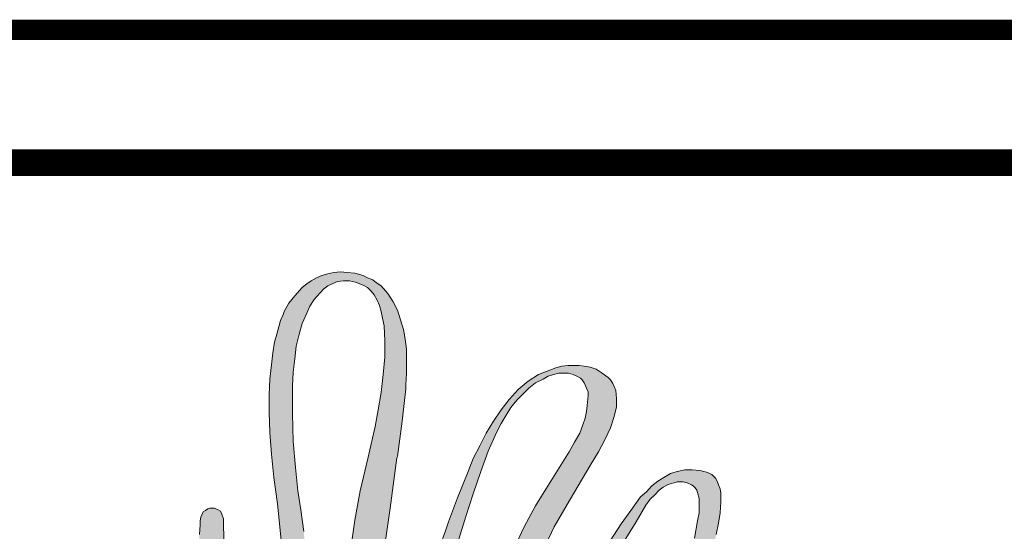
# Model space of a CAD drawing. Units: inches. Extents: x -2 to 1172, y -2 to 781.
# Drawn here: x 1034 to 1096, y 712 to 744 of the extents above; entities that cross this region are included whole.
import ezdxf
from ezdxf.enums import TextEntityAlignment as Align

# ---------------------------------------------------------------- set-up
doc = ezdxf.new("R2010")
doc.units = ezdxf.units.IN
doc.header["$LTSCALE"] = 15
doc.header["$MEASUREMENT"] = 0
doc.layers.get('0').update_dxf_attribs({"linetype": 'CONTINUOUS'})
for name, color, linetype in [('ADA1', 7, 'CONTINUOUS'), ('PLAY', 7, 'CONTINUOUS'), ('TITLEBLOCK', 7, 'CONTINUOUS')]:
    doc.layers.add(name, color=color, linetype=linetype)
doc.styles.add('ROMANS', font='romans.shx', dxfattribs={"width": 0.83, "height": 8})
doc.styles.add('STYLE1', font='romanc', dxfattribs={"height": 5})

# ---------------------------------------------------------------- blocks, each defined once
blk = doc.blocks.new('lsilogo')
blk.add_hatch(color=256).paths.add_polyline_path([(-11.435, 6.696), (-11.178, 7.366), (-10.972, 8.087), (-10.869, 8.808), (-10.817, 9.632), (-10.817, 10.457), (-10.869, 11.332), (-10.92, 12.156), (-11.075, 13.856), (-11.281, 15.35), (-11.487, 16.638), (-11.641, 18.235), (-11.796, 20.038), (-11.847, 21.943), (-11.847, 23.849), (-11.796, 24.776), (-11.693, 25.704), (-11.59, 26.579), (-11.384, 27.403), (-11.178, 28.125), (-10.869, 28.846), (-10.663, 29.309), (-10.354, 29.773), (-9.941, 30.237), (-9.684, 30.494), (-9.426, 30.7), (-9.117, 30.855), (-8.757, 31.009), (-8.345, 31.061), (-7.933, 31.061), (-7.521, 30.958), (-7.005, 30.752), (-6.696, 30.597), (-6.439, 30.34), (-6.233, 30.082), (-6.027, 29.721), (-5.872, 29.361), (-5.769, 28.949), (-5.666, 28.485), (-5.563, 27.97), (-5.512, 26.94), (-5.512, 25.807), (-5.615, 24.622), (-5.769, 23.386), (-5.975, 22.201), (-6.181, 21.068), (-6.645, 18.956), (-7.211, 16.638), (-7.572, 14.629), (-7.778, 13.187), (-7.881, 12.414), (-7.933, 11.641), (-7.933, 10.869), (-7.933, 10.148), (-7.83, 9.426), (-7.675, 8.757), (-7.417, 8.19), (-7.263, 7.933), (-7.108, 7.675), (-6.902, 7.469), (-6.696, 7.314), (-6.439, 7.16), (-6.13, 7.005), (-5.821, 6.954), (-5.512, 6.902), (-4.945, 6.954), (-4.378, 7.057), (-3.915, 7.263), (-3.451, 7.572), (-3.039, 7.933), (-2.679, 8.293), (-2.369, 8.757), (-2.06, 9.169), (-1.803, 9.581), (-1.442, 10.354), (-1.236, 10.92), (-1.133, 11.126), (-0.515, 13.032), (0.052, 14.886), (0.567, 16.432), (1.082, 17.977), (1.597, 19.368), (2.163, 20.656), (2.472, 21.274), (2.833, 21.84), (3.142, 22.355), (3.554, 22.871), (3.966, 23.283), (4.378, 23.695), (4.842, 24.055), (5.357, 24.313), (5.718, 24.519), (6.078, 24.622), (6.439, 24.725), (6.799, 24.725), (7.108, 24.725), (7.417, 24.622), (7.675, 24.519), (7.933, 24.364), (8.036, 24.261), (8.19, 24.055), (8.345, 23.695), (8.448, 23.437), (8.448, 23.18), (8.396, 22.51), (8.345, 22.098), (8.242, 21.634), (8.087, 21.171), (7.881, 20.604), (7.521, 19.986), (7.16, 19.316), (5.666, 16.947), (4.842, 15.608), (4.069, 14.165), (3.348, 12.672), (2.988, 11.95), (2.73, 11.229), (2.524, 10.56), (2.369, 9.89), (2.215, 9.272), (2.215, 8.654), (2.215, 8.242), (2.318, 7.83), (2.472, 7.469), (2.679, 7.108), (2.936, 6.799), (3.297, 6.593), (3.709, 6.439), (4.121, 6.336), (4.533, 6.284), (5.1, 6.387), (5.512, 6.542), (5.924, 6.748), (6.336, 7.005), (6.748, 7.314), (7.108, 7.675), (7.521, 8.087), (8.242, 9.014), (8.963, 9.993), (9.632, 11.075), (10.92, 13.187), (11.744, 14.526), (12.414, 15.659), (12.723, 16.071), (13.032, 16.38), (13.341, 16.689), (13.599, 16.895), (13.908, 17.05), (14.165, 17.153), (14.371, 17.204), (14.577, 17.256), (14.99, 17.256), (15.247, 17.204), (15.556, 17.05), (15.659, 16.998), (15.814, 16.844), (15.917, 16.689), (15.968, 16.535), (16.071, 16.123), (16.071, 15.659), (16.071, 15.144), (15.968, 14.577), (15.762, 13.393), (15.608, 12.775), (15.402, 11.796), (15.247, 10.817), (15.144, 9.89), (15.093, 8.963), (15.144, 8.499), (15.196, 8.139), (15.299, 7.727), (15.453, 7.366), (15.659, 7.057), (15.917, 6.799), (16.226, 6.542), (16.586, 6.336), (16.947, 6.181), (17.359, 6.13), (17.72, 6.078), (18.08, 6.078), (18.441, 6.13), (18.75, 6.181), (19.368, 6.387), (19.883, 6.593), (20.244, 6.851), (20.707, 7.16), (20.759, 7.263), (20.81, 7.366), (20.759, 7.521), (20.656, 7.572), (20.553, 7.572), (20.398, 7.469), (19.934, 7.211), (19.471, 6.954), (19.059, 6.748), (18.647, 6.645), (18.286, 6.542), (17.926, 6.542), (17.617, 6.593), (17.307, 6.696), (17.05, 6.799), (16.895, 6.954), (16.689, 7.108), (16.586, 7.314), (16.432, 7.521), (16.329, 7.778), (16.226, 8.345), (16.174, 8.705), (16.174, 9.117), (16.329, 9.993), (16.535, 10.972), (16.844, 12.053), (17.256, 13.65), (17.41, 14.423), (17.514, 15.144), (17.565, 15.865), (17.565, 16.483), (17.514, 16.792), (17.41, 17.05), (17.307, 17.307), (17.204, 17.514), (16.947, 17.771), (16.586, 17.926), (16.123, 18.029), (15.608, 18.08), (15.093, 18.08), (14.577, 17.977), (14.114, 17.823), (13.65, 17.565), (13.238, 17.307), (12.826, 16.998), (12.465, 16.586), (12.053, 16.226), (11.384, 15.299), (10.714, 14.371), (9.426, 12.362), (8.911, 11.59), (8.448, 10.869), (7.83, 10.096), (7.108, 9.323), (6.748, 9.014), (6.336, 8.757), (5.975, 8.499), (5.563, 8.396), (5.203, 8.345), (4.842, 8.345), (4.687, 8.448), (4.533, 8.551), (4.43, 8.654), (4.378, 8.808), (4.327, 9.014), (4.275, 9.22), (4.327, 9.735), (4.481, 10.354), (4.687, 11.023), (4.997, 11.796), (5.357, 12.569), (6.13, 14.165), (7.005, 15.711), (7.778, 16.998), (8.602, 18.389), (9.169, 19.316), (9.632, 20.192), (9.993, 20.965), (10.251, 21.737), (10.405, 22.407), (10.405, 22.974), (10.354, 23.54), (10.251, 23.798), (10.148, 24.004), (9.993, 24.261), (9.838, 24.416), (9.426, 24.725), (9.014, 24.983), (8.602, 25.137), (8.19, 25.189), (7.83, 25.24), (7.521, 25.24), (7.057, 25.24), (6.645, 25.189), (6.233, 25.086), (5.821, 24.931), (5.46, 24.776), (5.048, 24.622), (4.327, 24.158), (3.657, 23.592), (3.039, 22.922), (2.472, 22.201), (1.957, 21.428), (1.442, 20.604), (1.03, 19.78), (0.567, 18.853), (0.206, 17.977), (-0.515, 16.174), (-1.133, 14.526), (-1.339, 13.908), (-2.112, 11.796), (-2.472, 10.972), (-2.782, 10.302), (-3.091, 9.787), (-3.4, 9.375), (-3.554, 9.272), (-3.76, 9.169), (-3.915, 9.117), (-4.069, 9.066), (-4.327, 9.066), (-4.533, 9.117), (-4.739, 9.22), (-4.945, 9.375), (-5.048, 9.529), (-5.203, 9.735), (-5.409, 10.199), (-5.512, 10.817), (-5.563, 11.487), (-5.563, 12.311), (-5.46, 13.238), (-5.151, 15.453), (-4.687, 18.904), (-4.636, 19.007), (-4.327, 21.428), (-4.069, 23.643), (-4.069, 23.952), (-4.018, 24.673), (-4.018, 25.755), (-4.018, 26.373), (-4.121, 27.043), (-4.224, 27.713), (-4.43, 28.382), (-4.636, 29.052), (-4.945, 29.618), (-5.306, 30.185), (-5.769, 30.7), (-6.078, 30.906), (-6.336, 31.112), (-6.696, 31.267), (-7.005, 31.421), (-7.572, 31.576), (-8.087, 31.627), (-8.551, 31.679), (-9.014, 31.627), (-9.426, 31.524), (-9.838, 31.421), (-10.199, 31.267), (-10.56, 31.061), (-10.869, 30.855), (-11.178, 30.597), (-11.693, 30.031), (-12.105, 29.515), (-12.414, 28.949), (-12.465, 28.794), (-12.672, 28.331), (-12.929, 27.403), (-13.084, 26.837), (-13.187, 26.116), (-13.29, 25.292), (-13.393, 24.313), (-13.444, 23.231), (-13.444, 22.046), (-13.393, 20.656), (-13.29, 19.162), (-13.135, 17.565), (-12.878, 15.762), (-12.723, 14.165), (-12.569, 12.775), (-12.517, 11.487), (-12.517, 10.405), (-12.62, 9.478), (-12.723, 8.705), (-12.826, 7.984), (-13.032, 7.417), (-13.187, 7.005), (-13.393, 6.593), (-13.547, 6.336), (-13.702, 6.13), (-13.959, 5.872), (-14.062, 5.821), (-14.32, 5.769), (-14.526, 5.769), (-14.732, 5.821), (-14.938, 5.924), (-15.093, 6.027), (-15.247, 6.181), (-15.556, 6.645), (-15.762, 7.211), (-15.968, 7.83), (-16.123, 8.551), (-16.277, 9.323), (-16.432, 10.92), (-16.535, 12.414), (-16.586, 14.371), (-16.586, 14.732), (-16.689, 15.041), (-16.792, 15.247), (-16.947, 15.35), (-17.101, 15.402), (-17.204, 15.453), (-17.359, 15.453), (-17.514, 15.453), (-17.668, 15.402), (-17.823, 15.299), (-17.977, 15.196), (-18.08, 14.99), (-18.132, 14.835), (-18.183, 14.577), (-18.183, 14.32), (-18.235, 13.65), (-18.235, 12.414), (-18.132, 10.869), (-18.029, 9.993), (-17.926, 9.117), (-17.72, 8.293), (-17.462, 7.469), (-17.101, 6.696), (-16.895, 6.336), (-16.689, 6.027), (-16.483, 5.769), (-16.174, 5.512), (-15.917, 5.306), (-15.608, 5.1), (-15.247, 4.997), (-14.886, 4.893), (-14.474, 4.842), (-14.011, 4.842), (-13.65, 4.893), (-13.29, 4.997), (-12.981, 5.1), (-12.672, 5.254), (-12.414, 5.46), (-12.156, 5.666), (-11.95, 5.872), (-11.744, 6.13)])
at = {"color": 7, "lineweight": 0}
for points in [[(-12.878, 15.762), (-12.878, 15.762), (-13.135, 17.565), (-13.29, 19.162), (-13.393, 20.656), (-13.444, 22.046), (-13.444, 23.231), (-13.393, 24.313), (-13.29, 25.292), (-13.187, 26.116), (-13.084, 26.837), (-12.929, 27.403), (-12.672, 28.331), (-12.465, 28.794), (-12.414, 28.949), (-12.414, 28.949), (-12.105, 29.515), (-11.693, 30.031), (-11.178, 30.597), (-10.869, 30.855), (-10.56, 31.061), (-10.199, 31.267), (-9.838, 31.421), (-9.426, 31.524), (-9.014, 31.627), (-8.551, 31.679), (-8.087, 31.627), (-7.572, 31.576), (-7.005, 31.421), (-7.005, 31.421), (-6.696, 31.267), (-6.336, 31.112), (-6.078, 30.906), (-5.769, 30.7), (-5.306, 30.185), (-4.945, 29.618), (-4.636, 29.052), (-4.43, 28.382), (-4.224, 27.713), (-4.121, 27.043), (-4.018, 26.373), (-4.018, 25.755), (-4.018, 24.673), (-4.069, 23.952), (-4.069, 23.643), (-4.069, 23.643), (-4.327, 21.428), (-4.636, 19.007), (-4.687, 18.904), (-4.687, 18.904), (-5.151, 15.453), (-5.151, 15.453), (-5.46, 13.238)], [(-2.112, 11.796), (-1.339, 13.908), (-1.133, 14.526), (-1.133, 14.526), (-0.515, 16.174), (0.206, 17.977), (0.567, 18.853), (1.03, 19.78), (1.442, 20.604), (1.957, 21.428), (2.472, 22.201), (3.039, 22.922), (3.657, 23.592), (4.327, 24.158), (5.048, 24.622), (5.46, 24.776), (5.821, 24.931), (6.233, 25.086), (6.645, 25.189), (7.057, 25.24), (7.521, 25.24), (7.521, 25.24), (7.83, 25.24), (8.19, 25.189), (8.602, 25.137), (9.014, 24.983), (9.426, 24.725), (9.838, 24.416), (9.993, 24.261), (10.148, 24.004), (10.148, 24.004), (10.251, 23.798), (10.354, 23.54), (10.405, 22.974), (10.405, 22.407), (10.251, 21.737), (9.993, 20.965), (9.632, 20.192), (9.169, 19.316), (8.602, 18.389), (8.602, 18.389), (7.778, 16.998), (7.005, 15.711), (6.13, 14.165), (5.357, 12.569)], [(9.426, 12.362), (10.714, 14.371), (11.384, 15.299), (12.053, 16.226), (12.465, 16.586), (12.826, 16.998), (13.238, 17.307), (13.65, 17.565), (14.114, 17.823), (14.577, 17.977), (15.093, 18.08), (15.608, 18.08), (15.608, 18.08), (16.123, 18.029), (16.586, 17.926), (16.947, 17.771), (17.204, 17.514), (17.204, 17.514), (17.307, 17.307), (17.41, 17.05), (17.514, 16.792), (17.565, 16.483), (17.565, 15.865), (17.514, 15.144), (17.41, 14.423), (17.256, 13.65)], [(15.762, 13.393), (15.968, 14.577), (16.071, 15.144), (16.071, 15.659), (16.071, 16.123), (15.968, 16.535), (15.917, 16.689), (15.814, 16.844), (15.659, 16.998), (15.556, 17.05), (15.556, 17.05), (15.247, 17.204), (14.99, 17.256), (14.577, 17.256), (14.371, 17.204), (14.165, 17.153), (13.908, 17.05), (13.599, 16.895), (13.341, 16.689), (13.032, 16.38), (12.723, 16.071), (12.414, 15.659), (12.414, 15.659), (11.744, 14.526), (10.92, 13.187)], [(3.348, 12.672), (4.069, 14.165), (4.842, 15.608), (5.666, 16.947), (7.16, 19.316), (7.16, 19.316), (7.521, 19.986), (7.881, 20.604), (8.087, 21.171), (8.242, 21.634), (8.345, 22.098), (8.396, 22.51), (8.448, 23.18), (8.448, 23.18), (8.448, 23.437), (8.345, 23.695), (8.19, 24.055), (8.036, 24.261), (7.933, 24.364), (7.933, 24.364), (7.675, 24.519), (7.417, 24.622), (7.108, 24.725), (6.799, 24.725), (6.439, 24.725), (6.078, 24.622), (5.718, 24.519), (5.357, 24.313), (5.357, 24.313), (4.842, 24.055), (4.378, 23.695), (3.966, 23.283), (3.554, 22.871), (3.142, 22.355), (2.833, 21.84), (2.472, 21.274), (2.163, 20.656), (1.597, 19.368), (1.082, 17.977), (0.567, 16.432), (0.052, 14.886), (0.052, 14.886), (-0.515, 13.032)], [(-7.778, 13.187), (-7.572, 14.629), (-7.211, 16.638), (-7.211, 16.638), (-6.645, 18.956), (-6.181, 21.068), (-5.975, 22.201), (-5.769, 23.386), (-5.615, 24.622), (-5.512, 25.807), (-5.512, 26.94), (-5.563, 27.97), (-5.666, 28.485), (-5.769, 28.949), (-5.872, 29.361), (-6.027, 29.721), (-6.233, 30.082), (-6.439, 30.34), (-6.696, 30.597), (-7.005, 30.752), (-7.005, 30.752), (-7.521, 30.958), (-7.933, 31.061), (-8.345, 31.061), (-8.757, 31.009), (-9.117, 30.855), (-9.426, 30.7), (-9.684, 30.494), (-9.941, 30.237), (-10.354, 29.773), (-10.663, 29.309), (-10.869, 28.846), (-10.869, 28.846), (-11.178, 28.125), (-11.384, 27.403), (-11.59, 26.579), (-11.693, 25.704), (-11.796, 24.776), (-11.847, 23.849), (-11.847, 21.943), (-11.796, 20.038), (-11.641, 18.235), (-11.487, 16.638), (-11.281, 15.35), (-11.281, 15.35), (-11.075, 13.856)], [(-18.235, 13.65), (-18.183, 14.32), (-18.183, 14.32), (-18.183, 14.577), (-18.132, 14.835), (-18.08, 14.99), (-17.977, 15.196), (-17.823, 15.299), (-17.668, 15.402), (-17.514, 15.453), (-17.359, 15.453), (-17.359, 15.453), (-17.204, 15.453), (-17.101, 15.402), (-16.947, 15.35), (-16.792, 15.247), (-16.689, 15.041), (-16.586, 14.732), (-16.586, 14.371), (-16.586, 14.371), (-16.535, 12.414)], [(-12.569, 12.775), (-12.723, 14.165), (-12.878, 15.762), (-12.878, 15.762), (-12.878, 15.762)]]:
    blk.add_lwpolyline(points, dxfattribs=at)
blk = doc.blocks.new('TITLEONE')
at = {"layer": 'TITLEBLOCK', "const_width": 1}
blk.add_lwpolyline([(842.672, 40.013), (0, 40.013, 0.414214), (-13.188, 26.825), (-13.188, 0, 0.414214), (0, -13.188), (717.336, -13.188), (829.487, -13.031, 0.414214), (842.672, 0.154), (842.672, 527.569, 0.414214), (829.487, 540.754), (750.375, 540.754, 0.414214), (737.189, 527.569), (737.189, 53.2, 0.478308), (748.852, 43.798), (842.672, 43.798)], format="xyb", dxfattribs=at)
at = {"layer": 'TITLEBLOCK', "const_width": 1.319}
blk.add_lwpolyline([(750.375, 49.854), (829.487, 49.854, 0.414214), (836.08, 56.446), (836.08, 527.569, 0.414214), (829.487, 534.162), (750.375, 534.162, 0.414214), (743.782, 527.569), (743.782, 56.446, 0.414214)], format="xyb", close=True, dxfattribs=at)
at = {"layer": 'TITLEBLOCK', "xscale": 0.7224999999999999, "yscale": 0.7224999999999999, "zscale": 0.7224999999999999}
blk.add_blockref('lsilogo', (788.567, 505.872), dxfattribs=at)
at = {"layer": 'ADA1', "style": 'ROMANS', "width": 0.83}
for tag, p in [('TELEV', (102.608, 80.53)), ('TACR', (159.64, 73.45)), ('TACRR', (206.655, 73.45)), ('TACT', (159.505, 66.147)), ('TACTR', (206.655, 66.147)), ('TGL', (159.505, 58.553)), ('TGLR', (206.607, 58.553)), ('TDTGL', (159.64, 51.719)), ('DTGLR', (206.655, 51.462))]:
    blk.add_attdef(tag, p, '', height=4.275, dxfattribs=at)
at = {"layer": 'PLAY', "style": 'ROMANS', "width": 0.83}
blk.add_attdef('YEARS', text='', height=2.933, dxfattribs=at).set_placement((799.059, 351.529), align=Align.MIDDLE)
blk.add_attdef('YR/MO', (806.592, 350.129), '', height=2.999, dxfattribs=at)
at = {"layer": 'TITLEBLOCK', "style": 'ROMANS'}
for tag, p, height, width in [('INTLS', (783.623, 109.088), 3.884, 0.825), ('COPYRIGHT_DATE', (787.97, 102.346), 2.862, 0.83)]:
    blk.add_attdef(tag, p, '', height=height, dxfattribs=dict(at, width=width))
at = {"layer": 'TITLEBLOCK', "style": 'ROMANS', "width": 0.83}
for tag, p in [('DATE', (754.258, 77.862)), ('DWG', (788.415, 77.651)), ('INITIALS', (826.362, 77.363)), ('DATE', (754.421, 70.187)), ('DWG', (788.415, 69.976)), ('INITIALS', (826.362, 69.689)), ('DATE', (754.421, 62.614)), ('DWG', (788.415, 62.403)), ('INITIALS', (826.362, 62.116))]:
    blk.add_attdef(tag, text='', height=3.2, dxfattribs=at).set_placement(p, align=Align.MIDDLE)
at = {"layer": 'TITLEBLOCK', "style": 'STYLE1', "flags": 4}
for tag, height, p in [('PROJ1', 5.865, (394.918, 23.89)), ('REP1', 5.876, (554.954, 23.938)), ('SYS', 4.887, (676.828, 22.221)), ('PROJ2', 5.865, (394.918, 13.525)), ('REP2', 5.876, (554.954, 13.707)), ('REPCONTACT', 5.219, (554.954, 4.374)), ('LOCATION', 4.887, (394.918, 3.84)), ('NUMBER', 4.887, (676.033, -2.165))]:
    blk.add_attdef(tag, text='', height=height, dxfattribs=at).set_placement(p, align=Align.MIDDLE)

msp = doc.modelspace()

# ---------------------------------------------------------------- block references
at = {"layer": 'TITLEBLOCK', "xscale": 1.285, "yscale": 1.285, "zscale": 1.285}
msp.add_blockref('TITLEONE', (48.75, 48.75), dxfattribs=at)

doc.saveas('drawing.dxf')
